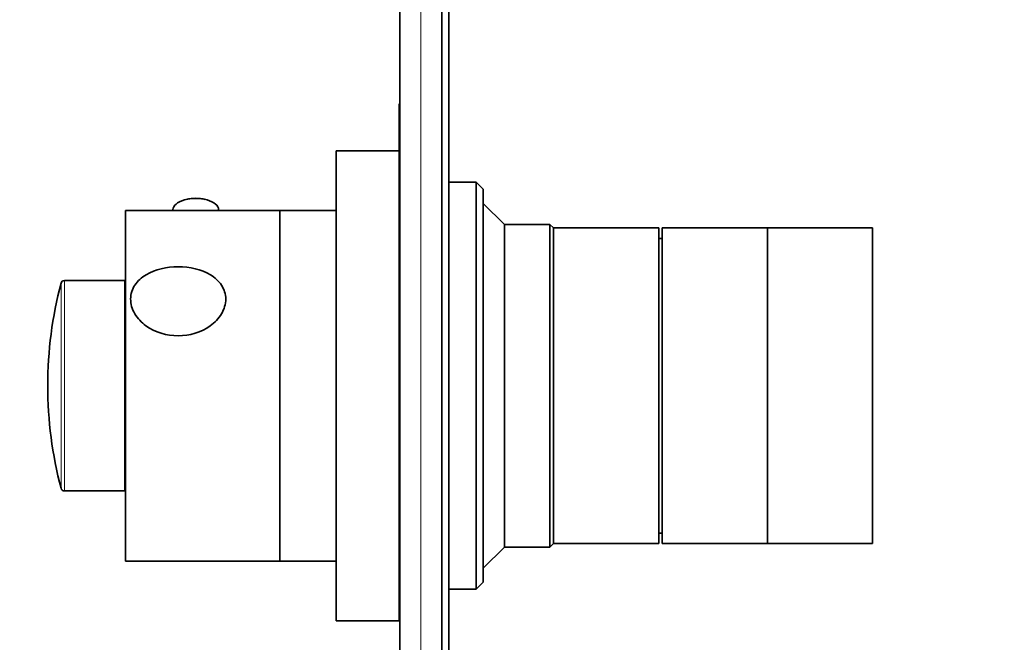
# Model space of a CAD drawing. Units: millimetres. Extents: x 0 to 763, y 0 to 1164.
# Drawn here: x 109 to 250, y 701 to 790 of the extents above; entities that cross this region are included whole.
import ezdxf
from ezdxf import colors
from ezdxf.entities.mleader import LeaderData, LeaderLine
from ezdxf.math import Vec2, Vec3

# ---------------------------------------------------------------- set-up
doc = ezdxf.new("R2010")
doc.units = ezdxf.units.MM
doc.layers.add('DV4_Défaut', color=7, linetype='Continuous')
doc.layers.add('Défaut', color=7, linetype='Continuous')

# ---------------------------------------------------------------- blocks, each defined once
blk = doc.blocks.new('_DOT')
at = {"color": 0}
blk.add_line((0, 0), (-1, 0), dxfattribs=at)
at = {"color": 0, "const_width": 0.333}
blk.add_lwpolyline([(-0.1665, 0, 1), (0.1665, 0, 1)], format="xyb", close=True, dxfattribs=at)
blk = doc.blocks.new('SE3')
at = {"layer": 'DV4_Défaut', "color": 7, "linetype": 'Continuous', "lineweight": 35}
for p, q in [((163.5, 642.65), (163.5, 832.65)), ((169.5, 642.65), (169.5, 832.65)), ((170.5, 832.65), (170.5, 642.65)), ((163.4, 750.51), (163.4, 777.85)), ((163.5, 777.85), (163.4, 777.85)), ((154.4, 704.15), (154.4, 771.15)), ((163.4, 771.15), (154.4, 771.15)), ((174.4, 766.65), (170.5, 766.65)), ((174.4, 766.65), (174.4, 708.65)), ((175.4, 765.65), (174.4, 766.65)), ((175.4, 709.65), (175.4, 765.65)), ((178.4, 760.65), (175.4, 763.65)), ((124.4, 712.65), (124.4, 762.65)), ((146.4, 762.65), (124.4, 762.65)), ((131.15, 762.75), (131.15, 762.65)), ((137.65, 762.65), (137.65, 762.75)), ((146.4, 712.65), (146.4, 762.65)), ((146.4, 712.65), (146.4, 762.65)), ((154.4, 762.65), (146.4, 762.65)), ((178.4, 714.65), (178.4, 760.65)), ((184.9, 760.65), (178.4, 760.65)), ((184.9, 760.65), (184.9, 714.65)), ((185.4, 760.15), (184.9, 760.65)), ((185.4, 715.15), (185.4, 760.15)), ((200.4, 760.15), (185.4, 760.15)), ((185.4, 715.15), (185.4, 760.15)), ((200.4, 715.15), (200.4, 760.15)), ((200.9, 715.15), (200.9, 760.15)), ((215.9, 760.15), (200.9, 760.15)), ((215.9, 715.15), (215.9, 760.15)), ((215.9, 715.15), (215.9, 760.15)), ((230.9, 760.15), (215.9, 760.15)), ((230.9, 715.15), (230.9, 760.15)), ((200.9, 758.65), (200.4, 758.65)), ((124.3, 752.65), (115.68, 752.65)), ((124.3, 722.65), (124.3, 752.65)), ((163.4, 750.51), (163.5, 750.51)), ((163.4, 750.19), (163.4, 750.51)), ((163.4, 737.85), (163.4, 750.19)), ((163.4, 750.19), (163.5, 750.19)), ((163.4, 737.85), (163.5, 737.85)), ((163.4, 736.85), (163.4, 737.85)), ((163.4, 704.15), (163.4, 736.85)), ((163.4, 736.85), (163.5, 736.85)), ((115.68, 722.65), (124.3, 722.65)), ((200.4, 716.65), (200.9, 716.65)), ((175.4, 711.65), (178.4, 714.65)), ((178.4, 714.65), (184.9, 714.65)), ((184.9, 714.65), (185.4, 715.15)), ((185.4, 715.15), (200.4, 715.15)), ((200.9, 715.15), (215.9, 715.15)), ((215.9, 715.15), (230.9, 715.15)), ((124.4, 712.65), (146.4, 712.65)), ((146.4, 712.65), (154.4, 712.65)), ((174.4, 708.65), (175.4, 709.65)), ((163.4, 708.65), (163.5, 708.65)), ((170.5, 708.65), (174.4, 708.65)), ((154.4, 704.15), (163.4, 704.15))]:
    blk.add_line(p, q, dxfattribs=at)
at = {"layer": 'DV4_Défaut', "color": 7, "linetype": 'Continuous', "lineweight": 18}
for p, q in [((166.5, 832.65), (166.5, 642.65)), ((115.68, 722.65), (115.68, 752.65)), ((115.2, 752.28), (115.2, 723.02))]:
    blk.add_line(p, q, dxfattribs=at)
at = {"layer": 'DV4_Défaut', "color": 7, "linetype": 'Continuous', "lineweight": 35}
for centre, radius, start, end in [((134.41, 758.59), 5.78, 76.5183, 103.2217), ((115.68, 752.15), 0.5, 90, 165.1964), ((170.55, 737.65), 57.25, 165.1964, 194.8036), ((115.68, 723.15), 0.5, 194.8036, 270)]:
    blk.add_arc(centre, radius, start, end, dxfattribs=at)
blk.add_ellipse((134.4, 762.75), major_axis=(3.25, 0), ratio=0.493954, start_param=0, end_param=3.141593, dxfattribs=at)
blk.add_open_spline([(138.68, 750), (138.68, 750.72), (138.46, 751.4), (137.68, 752.58), (137.13, 753.07), (135.18, 754.24), (133.54, 754.6), (130.26, 754.6), (128.63, 754.25), (126.68, 753.09), (126.12, 752.59), (125.34, 751.42), (125.12, 750.73), (125.11, 749.31), (125.32, 748.58), (126.1, 747.25), (126.66, 746.67), (128.6, 745.26), (130.26, 744.77), (133.52, 744.76), (135.18, 745.25), (137.12, 746.65), (137.68, 747.24), (138.46, 748.56), (138.68, 749.28), (138.68, 750)], degree=3, knots=[0, 0, 0, 0, 0.0625, 0.0625, 0.125, 0.125, 0.25, 0.25, 0.375, 0.375, 0.4375, 0.4375, 0.5, 0.5, 0.5625, 0.5625, 0.625, 0.625, 0.75, 0.75, 0.875, 0.875, 0.9375, 0.9375, 1, 1, 1, 1], dxfattribs=at)

msp = doc.modelspace()

# ---------------------------------------------------------------- block references
at = {"layer": 'Défaut'}
msp.add_blockref('SE3', (0, 0), dxfattribs=at)

# ---------------------------------------------------------------- leaders
at = {"layer": 'Défaut', "color": 7, "linetype": 'Continuous', "lineweight": 18}
ml = msp.add_multileader_mtext('Standard', dxfattribs=at)
ml.set_content('{\\pxsm0.9;\\fSolid Edge ISO|b1||i0||c0|p34;\\W1.;09/12/2021\\P}', color=256)
ml.set_leader_properties()
ml.set_arrow_properties(name='DOT')
ml.build(insert=Vec2(0, 0))
ml.multileader.update_dxf_attribs({"leader_type": 0, "dogleg_length": 0, "arrow_head_size": 12})
ctx = ml.context
ctx.base_point, ctx.char_height, ctx.arrow_head_size, ctx.landing_gap_size = Vec3(656.6, 1156.97), 12, 12, 4.2
notes = []
notes.append((ctx, [(0, (0, 0, 0), (0, 0), (1, 0), 1, [])]))
ctx.mtext.insert = Vec3(658.6, 1163.09)
for ctx, leaders in notes:
    for number, flags, end, landing, length, lines in leaders:
        leader = LeaderData()
        leader.index, (leader.has_last_leader_line, leader.has_dogleg_vector, leader.attachment_direction) = number, flags
        leader.last_leader_point, leader.dogleg_vector, leader.dogleg_length = Vec3(end), Vec3(landing), length
        for number, points, colour, breaks in lines:
            line = LeaderLine()
            line.index, line.vertices, line.color, line.breaks = number, Vec3.list(points), colors.encode_raw_color(colour), breaks
            leader.lines.append(line)
        ctx.leaders.append(leader)

doc.saveas('drawing.dxf')
